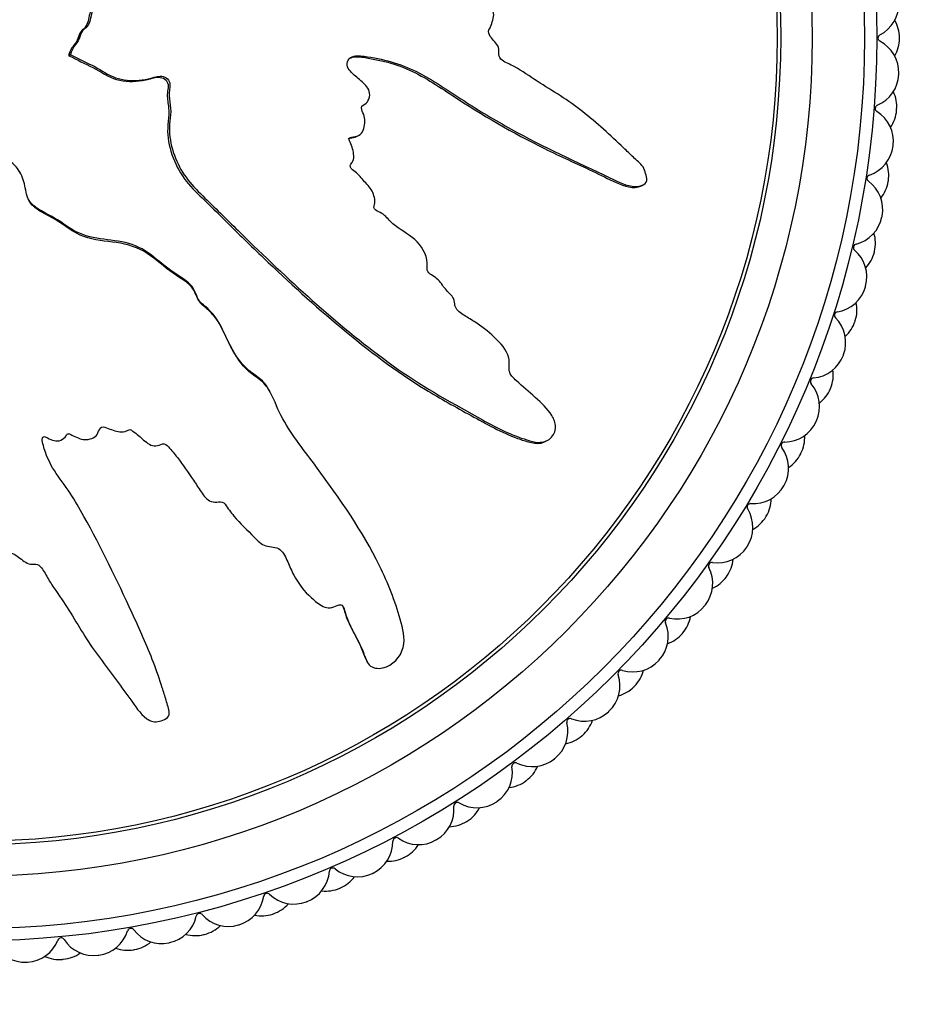
# Model space of a CAD drawing. Units: millimetres. Extents: x 0 to 1294, y 0 to 1889.
# Drawn here: x 820 to 846, y 445 to 474 of the extents above; entities that cross this region are included whole.
import ezdxf
from ezdxf import colors
from ezdxf.entities.mleader import LeaderData, LeaderLine
from ezdxf.math import Vec2, Vec3

# ---------------------------------------------------------------- set-up
doc = ezdxf.new("R2010")
doc.units = ezdxf.units.MM
doc.layers.add('DV5_Défaut', color=7, linetype='Continuous')
doc.layers.add('Défaut', color=7, linetype='Continuous')

# ---------------------------------------------------------------- blocks, each defined once
blk = doc.blocks.new('_DOT')
at = {"color": 0}
blk.add_line((0, 0), (-1, 0), dxfattribs=at)
at = {"color": 0, "const_width": 0.333}
blk.add_lwpolyline([(-0.1665, 0, 1), (0.1665, 0, 1)], format="xyb", close=True, dxfattribs=at)
blk = doc.blocks.new('SE4')
at = {"layer": 'DV5_Défaut', "color": 7, "linetype": 'Continuous'}
for p, q in [((821.822, 472.612), (821.77, 472.585)), ((821.838, 472.603), (821.786, 472.576)), ((821.822, 472.612), (821.838, 472.603)), ((821.77, 472.585), (821.786, 472.576)), ((830.014, 470.264), (830.066, 470.292)), ((820.401, 469.195), (820.374, 469.247)), ((838.169, 468.854), (838.223, 468.881)), ((827.545, 462.938), (827.518, 462.99)), ((835.413, 461.53), (835.467, 461.558)), ((822.528, 458.796), (822.501, 458.848)), ((830.549, 458.212), (830.521, 458.266)), ((828.179, 457.782), (828.206, 457.73)), ((830.285, 455.29), (830.313, 455.236))]:
    blk.add_line(p, q, dxfattribs=at)
for radius in [25.85, 25.5, 24, 23.1, 23]:
    blk.add_circle((819.053, 473.089), radius, dxfattribs=at)
for centre, radius, start, end in [((844.534, 474.058), 1, 297.1172, 2.1778), ((844.553, 473.089), 1, 0, 30.0745), ((845.036, 473.079), 0.1, 117.1172, 242.8384), ((844.534, 472.1), 1, 357.7778, 62.8384), ((844.553, 473.069), 1, 329.881, 359.9556), ((819.053, 473.089), 26.5, 359.9556, 0), ((844.533, 472.08), 1, 292.6727, 357.7333), ((819.053, 473.089), 26.5, 357.7333, 357.7778), ((844.476, 471.113), 1, 355.5556, 25.6301), ((844.957, 471.065), 0.1, 112.6727, 238.3939), ((844.38, 470.128), 1, 353.3333, 58.3939), ((844.475, 471.093), 1, 325.4366, 355.5111), ((819.053, 473.089), 26.5, 355.5111, 355.5556), ((844.378, 470.109), 1, 288.2283, 353.2889), ((819.053, 473.089), 26.5, 353.2889, 353.3333), ((844.247, 469.149), 1, 351.1111, 21.1857), ((844.722, 469.064), 0.1, 108.2283, 233.9495), ((844.075, 468.175), 1, 348.8889, 53.9495), ((844.244, 469.129), 1, 320.9921, 351.0667), ((819.053, 473.089), 26.5, 351.0667, 351.1111), ((844.071, 468.155), 1, 283.7839, 348.8444), ((819.053, 473.089), 26.5, 348.8444, 348.8889), ((843.866, 467.208), 1, 346.6667, 16.7412), ((844.333, 467.087), 0.1, 103.7839, 229.505), ((843.619, 466.25), 1, 344.4444, 49.505), ((843.861, 467.189), 1, 316.5477, 346.6222), ((819.053, 473.089), 26.5, 346.6222, 346.6667), ((843.614, 466.231), 1, 279.3394, 344.4), ((819.053, 473.089), 26.5, 344.4, 344.4444), ((843.335, 465.303), 1, 342.2222, 12.2968), ((843.792, 465.146), 0.1, 99.3394, 225.0606), ((843.015, 464.367), 1, 340, 45.0606), ((819.053, 473.089), 26.5, 342.1778, 342.2222), ((843.329, 465.284), 1, 312.1032, 342.1778), ((843.008, 464.349), 1, 274.895, 339.9556), ((819.053, 473.089), 26.5, 339.9556, 340), ((842.659, 463.445), 1, 337.7778, 7.8523), ((843.102, 463.253), 0.1, 94.895, 220.6161), ((842.267, 462.537), 1, 335.5556, 40.6161), ((842.651, 463.426), 1, 307.6588, 337.7333), ((819.053, 473.089), 26.5, 337.7333, 337.7778), ((842.259, 462.519), 1, 270.4505, 335.5111), ((819.053, 473.089), 26.5, 335.5111, 335.5556), ((841.84, 461.644), 1, 333.3333, 3.4079), ((842.268, 461.419), 0.1, 90.4505, 216.1717), ((841.38, 460.769), 1, 331.1111, 36.1717), ((841.832, 461.627), 1, 303.2143, 333.2889), ((819.053, 473.089), 26.5, 333.2889, 333.3333), ((841.37, 460.752), 1, 266.0061, 331.0667), ((819.053, 473.089), 26.5, 331.0667, 331.1111), ((841.293, 459.655), 0.1, 86.0061, 211.7273), ((840.885, 459.913), 1, 328.8889, 358.9634), ((840.358, 459.076), 1, 326.6667, 31.7273), ((840.875, 459.896), 1, 298.7699, 328.8444), ((819.053, 473.089), 26.5, 328.8444, 328.8889), ((840.347, 459.06), 1, 261.5616, 326.6222), ((819.053, 473.089), 26.5, 326.6222, 326.6667), ((840.186, 457.972), 0.1, 81.5616, 207.2828), ((839.798, 458.261), 1, 324.4444, 354.519), ((839.208, 457.468), 1, 322.2222, 27.2828), ((839.787, 458.245), 1, 294.3255, 324.4), ((819.053, 473.089), 26.5, 324.4, 324.4444), ((839.196, 457.452), 1, 257.1172, 322.1778), ((819.053, 473.089), 26.5, 322.1778, 322.2222), ((837.937, 455.953), 1, 317.7778, 22.8384), ((838.95, 456.38), 0.1, 77.1172, 202.8384), ((838.587, 456.698), 1, 320, 350.0745), ((838.574, 456.683), 1, 289.881, 319.9556), ((819.053, 473.089), 26.5, 319.9556, 320), ((837.923, 455.938), 1, 252.6727, 317.7333), ((819.053, 473.089), 26.5, 317.7333, 317.7778), ((836.552, 454.541), 1, 313.3333, 18.3939), ((837.596, 454.888), 0.1, 72.6727, 198.3939), ((837.258, 455.233), 1, 315.5556, 345.6301), ((837.244, 455.219), 1, 285.4366, 315.5111), ((819.053, 473.089), 26.5, 315.5111, 315.5556), ((836.538, 454.527), 1, 248.2283, 313.2889), ((819.053, 473.089), 26.5, 313.2889, 313.3333), ((835.062, 453.241), 1, 308.8889, 13.9495), ((836.13, 453.506), 0.1, 68.2283, 193.9495), ((835.82, 453.876), 1, 311.1111, 341.1857), ((835.805, 453.863), 1, 280.9921, 311.0667), ((819.053, 473.089), 26.5, 311.0667, 311.1111), ((834.561, 452.241), 0.1, 63.7839, 189.505), ((835.047, 453.228), 1, 243.7839, 308.8444), ((819.053, 473.089), 26.5, 308.8444, 308.8889), ((833.476, 452.06), 1, 304.4444, 9.505), ((834.28, 452.635), 1, 306.6667, 336.7412), ((834.265, 452.623), 1, 276.5477, 306.6222), ((819.053, 473.089), 26.5, 306.6222, 306.6667), ((832.899, 451.102), 0.1, 59.3394, 185.0606), ((833.46, 452.048), 1, 239.3394, 304.4), ((819.053, 473.089), 26.5, 304.4, 304.4444), ((831.803, 451.005), 1, 300, 5.0606), ((832.65, 451.516), 1, 302.2222, 332.2968), ((832.633, 451.506), 1, 272.1032, 302.1778), ((819.053, 473.089), 26.5, 302.1778, 302.2222), ((830.053, 450.084), 1, 295.5556, 0.6161), ((831.153, 450.095), 0.1, 54.895, 180.6161), ((831.786, 450.995), 1, 234.895, 299.9556), ((819.053, 473.089), 26.5, 299.9556, 300), ((830.937, 450.527), 1, 297.7778, 327.8523), ((830.919, 450.518), 1, 267.6588, 297.7333), ((819.053, 473.089), 26.5, 297.7333, 297.7778), ((828.237, 449.3), 1, 291.1111, 356.1717), ((829.335, 449.227), 0.1, 50.4505, 176.1717), ((830.035, 450.075), 1, 230.4505, 295.5111), ((829.153, 449.674), 1, 293.3333, 323.4079), ((819.053, 473.089), 26.5, 295.5111, 295.5556), ((829.135, 449.666), 1, 263.2143, 293.2889), ((819.053, 473.089), 26.5, 293.2889, 293.3333), ((826.366, 448.66), 1, 286.6667, 351.7273), ((827.455, 448.502), 0.1, 46.0061, 171.7273), ((828.219, 449.293), 1, 226.0061, 291.0667), ((819.053, 473.089), 26.5, 291.0667, 291.1111), ((827.308, 448.962), 1, 288.8889, 318.9634), ((824.451, 448.167), 1, 282.2222, 347.2828), ((825.524, 447.925), 0.1, 41.5616, 167.2828), ((826.347, 448.654), 1, 221.5616, 286.6222), ((827.289, 448.956), 1, 258.7699, 288.8444), ((819.053, 473.089), 26.5, 288.8444, 288.8889), ((822.504, 447.823), 1, 277.7778, 342.8384), ((823.555, 447.499), 0.1, 37.1172, 162.8384), ((824.432, 448.163), 1, 217.1172, 282.1778), ((825.414, 448.395), 1, 284.4444, 314.519), ((819.053, 473.089), 26.5, 286.6222, 286.6667), ((820.536, 447.632), 1, 273.3333, 338.3939), ((821.558, 447.227), 0.1, 32.6727, 158.3939), ((822.484, 447.821), 1, 212.6727, 277.7333), ((825.394, 448.39), 1, 254.3255, 284.4), ((819.053, 473.089), 26.5, 284.4, 284.4444), ((820.516, 447.631), 1, 208.2283, 273.2889), ((823.461, 447.973), 1, 249.881, 279.9556), ((819.053, 473.089), 26.5, 279.9556, 280), ((823.481, 447.976), 1, 280, 310.0745), ((819.053, 473.089), 26.5, 282.1778, 282.2222), ((821.502, 447.707), 1, 245.4366, 275.5111), ((819.053, 473.089), 26.5, 275.5111, 275.5556), ((821.522, 447.709), 1, 275.5556, 305.6301), ((819.053, 473.089), 26.5, 277.7333, 277.7778), ((819.053, 473.089), 26.5, 273.2889, 273.3333)]:
    blk.add_arc(centre, radius, start, end, dxfattribs=at)
for points, knots in [([(821.838, 472.603), (822.036, 472.497), (822.237, 472.395), (822.646, 472.207), (822.828, 472.064), (823.241, 471.888), (823.478, 471.858), (823.822, 471.873), (823.938, 471.889), (824.164, 471.938), (824.274, 471.984), (824.508, 471.993), (824.643, 471.917), (824.687, 471.675), (824.644, 471.553), (824.653, 471.31), (824.681, 471.19), (824.7, 470.948), (824.685, 470.826), (824.614, 470.218), (824.751, 469.737), (825.224, 468.902), (825.592, 468.587), (826.265, 467.921), (826.602, 467.589), (827.618, 466.601), (828.305, 465.955), (829.716, 464.723), (830.441, 464.135), (831.971, 463.062), (832.799, 462.603), (834.03, 461.927), (834.447, 461.713), (834.999, 461.546), (835.109, 461.514), (835.344, 461.505), (835.468, 461.54), (835.651, 461.706), (835.71, 461.825), (835.711, 462.067), (835.665, 462.182), (835.481, 462.482), (835.299, 462.639), (834.946, 462.954), (834.762, 463.105), (834.502, 463.351), (834.404, 463.438), (834.368, 463.676), (834.398, 463.803), (834.314, 464.162), (834.13, 464.353), (833.779, 464.69), (833.582, 464.833), (833.274, 465.033), (833.168, 465.094), (832.966, 465.232), (832.85, 465.307), (832.818, 465.491), (832.82, 465.556), (832.77, 465.672), (832.726, 465.719), (832.592, 465.85), (832.513, 465.947), (832.371, 466.155), (832.268, 466.229), (832.105, 466.334), (832.048, 466.378), (832.022, 466.505), (832.04, 466.573), (832.022, 466.902), (831.871, 467.139), (831.484, 467.483), (831.249, 467.599), (830.953, 467.848), (830.878, 467.959), (830.725, 468.076), (830.66, 468.095), (830.547, 468.156), (830.488, 468.213), (830.566, 468.396), (830.528, 468.536), (830.425, 468.777), (830.333, 468.874), (830.157, 469.066), (830.077, 469.171), (829.927, 469.295), (829.86, 469.324), (829.81, 469.446), (829.885, 469.498), (829.958, 469.684), (829.924, 469.829), (829.865, 470.02), (829.834, 470.08), (829.798, 470.174), (829.796, 470.216), (829.859, 470.244), (829.894, 470.245), (829.994, 470.26), (830.06, 470.28), (830.168, 470.364), (830.199, 470.429), (830.257, 470.624), (830.268, 470.767), (830.193, 470.957), (830.154, 471.017), (830.151, 471.155), (830.241, 471.174), (830.387, 471.312), (830.416, 471.474), (830.307, 471.721), (830.195, 471.805), (829.992, 471.978), (829.887, 472.062), (829.764, 472.22), (829.733, 472.285), (829.751, 472.419), (829.789, 472.482), (829.954, 472.596), (830.1, 472.578), (830.752, 472.486), (831.26, 472.356), (832.197, 471.884), (832.634, 471.575), (833.524, 471.002), (833.976, 470.731), (835.356, 469.963), (836.323, 469.534), (837.498, 468.969), (837.738, 468.836), (838.063, 468.831), (838.128, 468.841), (838.251, 468.891), (838.314, 468.938), (838.325, 469.075), (838.304, 469.141), (838.271, 469.272), (838.249, 469.338), (838.139, 469.5), (838.031, 469.577), (837.844, 469.757), (837.75, 469.847), (837.468, 470.117), (837.277, 470.296), (836.694, 470.819), (836.286, 471.145), (835.629, 471.568), (835.406, 471.703), (834.968, 471.986), (834.754, 472.135), (834.412, 472.327), (834.283, 472.369), (834.125, 472.486), (834.084, 472.546), (834.08, 472.68), (834.099, 472.749), (834.026, 472.934), (833.919, 473.023), (833.803, 473.183), (833.773, 473.253), (833.832, 473.373), (833.862, 473.434), (833.925, 473.625), (833.971, 473.769), (833.872, 473.944), (833.829, 473.997), (833.781, 474.122), (833.8, 474.194), (833.906, 474.364), (833.996, 474.466), (834.1, 474.638), (834.12, 474.704), (834.114, 474.836), (834.11, 474.908), (834.233, 475.059), (834.354, 475.117), (834.58, 475.242), (834.688, 475.312), (835.008, 475.53), (835.218, 475.681), (835.877, 476.085), (836.323, 476.344), (837.148, 476.957), (837.56, 477.26), (838.171, 477.712), (838.394, 477.841), (838.618, 478.151), (838.653, 478.287), (838.595, 478.475), (838.574, 478.539), (838.505, 478.651), (838.445, 478.687), (838.258, 478.685), (838.139, 478.633), (837.896, 478.564), (837.776, 478.528), (837.414, 478.413), (837.174, 478.328), (836.458, 478.053), (835.988, 477.841), (834.583, 477.195), (833.656, 476.744), (832.525, 476.122), (832.301, 475.993), (831.868, 475.703), (831.661, 475.541), (831.221, 475.26), (830.981, 475.149), (830.663, 475.068), (830.599, 475.046), (830.5, 475.058), (830.465, 475.079), (830.469, 475.146), (830.489, 475.174), (830.567, 475.321), (830.625, 475.465), (830.542, 475.646), (830.497, 475.697), (830.416, 475.756), (830.377, 475.774), (830.394, 475.838), (830.408, 475.868), (830.483, 476.015), (830.545, 476.134), (830.557, 476.402), (830.515, 476.548), (830.35, 476.66), (830.282, 476.674), (830.171, 476.75), (830.194, 476.831), (830.262, 477.017), (830.315, 477.14), (830.338, 477.339), (830.334, 477.407), (830.295, 477.499), (830.27, 477.528), (830.267, 477.595), (830.295, 477.621), (830.391, 477.756), (830.481, 477.854), (830.652, 478.056), (830.746, 478.172), (830.731, 478.373), (830.697, 478.434), (830.656, 478.563), (830.712, 478.619), (830.856, 478.757), (830.961, 478.839), (831.279, 479.081), (831.497, 479.232), (831.828, 479.454), (831.939, 479.528), (832.161, 479.673), (832.277, 479.758), (832.347, 479.957), (832.343, 480.029), (832.335, 480.171), (832.343, 480.251), (832.519, 480.367), (832.633, 480.448), (832.954, 480.718), (833.146, 480.923), (833.445, 481.22), (833.557, 481.319), (833.633, 481.587), (833.614, 481.745), (833.789, 481.963), (833.922, 482.022), (834.178, 482.133), (834.307, 482.187), (834.675, 482.383), (834.896, 482.554), (835.174, 482.859), (835.268, 482.965), (835.358, 483.152), (835.376, 483.222), (835.361, 483.363), (835.326, 483.428), (835.287, 483.528), (835.274, 483.564), (835.288, 483.634), (835.319, 483.656), (835.411, 483.7), (835.48, 483.715), (835.675, 483.777), (835.802, 483.829), (836.167, 484.005), (836.397, 484.146), (836.768, 484.293), (836.899, 484.324), (837.101, 484.502), (837.119, 484.661), (837.025, 485.084), (836.777, 485.315), (836.229, 485.449), (835.958, 485.373), (835.176, 485.152), (834.66, 484.948), (833.176, 484.218), (832.246, 483.574), (830.89, 482.57), (830.451, 482.214), (829.719, 481.803), (829.448, 481.71), (829.076, 481.514), (828.962, 481.429), (828.778, 481.204), (828.7, 481.076), (828.413, 480.751), (828.166, 480.594), (827.638, 480.319), (827.354, 480.218), (826.988, 479.955), (826.88, 479.847), (826.734, 479.672), (826.685, 479.613), (826.565, 479.521), (826.486, 479.493), (826.1, 479.352), (825.971, 479.048), (825.613, 478.544), (825.4, 478.315), (825.052, 477.803), (824.963, 477.49), (824.872, 476.864), (824.847, 476.545), (824.643, 475.944), (824.415, 475.702), (824.175, 475.288), (824.109, 475.141), (823.945, 474.866), (823.841, 474.734), (823.556, 474.597), (823.39, 474.578), (823.077, 474.503), (822.929, 474.442), (822.662, 474.24), (822.551, 474.107), (822.412, 473.805), (822.418, 473.626), (822.303, 473.396), (822.223, 473.353), (822.115, 473.225), (822.11, 473.131), (822.038, 472.979), (821.98, 472.914), (821.881, 472.774), (821.851, 472.693), (821.822, 472.612)], [0, 0, 0, 0, 0.007813, 0.007813, 0.015625, 0.015625, 0.023438, 0.023438, 0.027344, 0.027344, 0.03125, 0.03125, 0.035156, 0.035156, 0.039063, 0.039063, 0.042969, 0.042969, 0.046875, 0.046875, 0.0625, 0.0625, 0.078125, 0.078125, 0.09375, 0.09375, 0.125, 0.125, 0.15625, 0.15625, 0.1875, 0.1875, 0.203125, 0.203125, 0.207031, 0.207031, 0.210938, 0.210938, 0.214844, 0.214844, 0.21875, 0.21875, 0.226563, 0.226563, 0.234375, 0.234375, 0.238281, 0.238281, 0.242188, 0.242188, 0.25, 0.25, 0.257813, 0.257813, 0.261719, 0.261719, 0.265625, 0.265625, 0.267578, 0.267578, 0.269531, 0.269531, 0.273438, 0.273438, 0.277344, 0.277344, 0.279297, 0.279297, 0.28125, 0.28125, 0.289063, 0.289063, 0.296875, 0.296875, 0.300781, 0.300781, 0.302734, 0.302734, 0.304688, 0.304688, 0.308594, 0.308594, 0.3125, 0.3125, 0.316406, 0.316406, 0.318359, 0.318359, 0.320313, 0.320313, 0.324219, 0.324219, 0.326172, 0.326172, 0.327148, 0.327148, 0.328125, 0.328125, 0.330078, 0.330078, 0.332031, 0.332031, 0.335938, 0.335938, 0.337891, 0.337891, 0.339844, 0.339844, 0.34375, 0.34375, 0.347656, 0.347656, 0.351563, 0.351563, 0.353516, 0.353516, 0.355469, 0.355469, 0.359375, 0.359375, 0.375, 0.375, 0.390625, 0.390625, 0.40625, 0.40625, 0.4375, 0.4375, 0.445313, 0.445313, 0.447266, 0.447266, 0.449219, 0.449219, 0.451172, 0.451172, 0.453125, 0.453125, 0.457031, 0.457031, 0.460938, 0.460938, 0.46875, 0.46875, 0.484375, 0.484375, 0.492188, 0.492188, 0.5, 0.5, 0.503906, 0.503906, 0.505859, 0.505859, 0.507813, 0.507813, 0.511719, 0.511719, 0.513672, 0.513672, 0.515625, 0.515625, 0.519531, 0.519531, 0.521484, 0.521484, 0.523438, 0.523438, 0.527344, 0.527344, 0.529297, 0.529297, 0.53125, 0.53125, 0.535156, 0.535156, 0.539063, 0.539063, 0.546875, 0.546875, 0.5625, 0.5625, 0.578125, 0.578125, 0.585938, 0.585938, 0.589844, 0.589844, 0.591797, 0.591797, 0.59375, 0.59375, 0.597656, 0.597656, 0.601563, 0.601563, 0.609375, 0.609375, 0.625, 0.625, 0.65625, 0.65625, 0.664063, 0.664063, 0.671875, 0.671875, 0.679688, 0.679688, 0.681641, 0.681641, 0.682617, 0.682617, 0.683594, 0.683594, 0.6875, 0.6875, 0.689453, 0.689453, 0.69043, 0.69043, 0.691406, 0.691406, 0.695313, 0.695313, 0.699219, 0.699219, 0.701172, 0.701172, 0.703125, 0.703125, 0.707031, 0.707031, 0.708984, 0.708984, 0.709961, 0.709961, 0.710938, 0.710938, 0.714844, 0.714844, 0.71875, 0.71875, 0.720703, 0.720703, 0.722656, 0.722656, 0.726563, 0.726563, 0.734375, 0.734375, 0.738281, 0.738281, 0.742188, 0.742188, 0.744141, 0.744141, 0.746094, 0.746094, 0.75, 0.75, 0.757813, 0.757813, 0.761719, 0.761719, 0.765625, 0.765625, 0.769531, 0.769531, 0.773438, 0.773438, 0.78125, 0.78125, 0.785156, 0.785156, 0.787109, 0.787109, 0.789063, 0.789063, 0.790039, 0.790039, 0.791016, 0.791016, 0.792969, 0.792969, 0.796875, 0.796875, 0.804688, 0.804688, 0.808594, 0.808594, 0.8125, 0.8125, 0.820313, 0.820313, 0.828125, 0.828125, 0.84375, 0.84375, 0.875, 0.875, 0.890625, 0.890625, 0.898438, 0.898438, 0.902344, 0.902344, 0.90625, 0.90625, 0.914063, 0.914063, 0.921875, 0.921875, 0.925781, 0.925781, 0.927734, 0.927734, 0.929688, 0.929688, 0.9375, 0.9375, 0.945313, 0.945313, 0.953125, 0.953125, 0.960938, 0.960938, 0.96875, 0.96875, 0.972656, 0.972656, 0.976563, 0.976563, 0.980469, 0.980469, 0.984375, 0.984375, 0.988281, 0.988281, 0.992188, 0.992188, 0.994141, 0.994141, 0.996094, 0.996094, 0.998047, 0.998047, 1, 1, 1, 1]), ([(822.897, 474.404), (822.757, 474.332), (822.633, 474.234), (822.452, 473.996), (822.393, 473.863), (822.333, 473.583), (822.311, 473.431), (822.146, 473.291), (822.092, 473.239), (822.046, 473.101), (822.028, 473.029), (821.949, 472.906), (821.899, 472.85), (821.818, 472.727), (821.795, 472.655), (821.77, 472.585)], [0, 0, 0, 0, 0.217071, 0.217071, 0.412804, 0.412804, 0.608536, 0.608536, 0.706402, 0.706402, 0.804268, 0.804268, 0.902134, 0.902134, 1, 1, 1, 1]), ([(821.786, 472.576), (822.01, 472.456), (822.239, 472.347), (822.697, 472.127), (822.902, 471.958), (823.384, 471.83), (823.641, 471.825), (824.01, 471.885), (824.13, 471.925), (824.376, 471.975), (824.522, 471.948), (824.652, 471.731), (824.6, 471.592), (824.592, 471.338), (824.62, 471.21), (824.663, 470.828), (824.586, 470.568), (824.652, 469.802), (824.875, 469.298), (825.363, 468.717), (825.551, 468.548), (825.91, 468.194), (826.089, 468.017), (826.627, 467.487), (826.986, 467.135), (828.076, 466.094), (828.813, 465.419), (830.343, 464.147), (831.134, 463.547), (832.411, 462.76), (832.852, 462.518), (833.728, 462.037), (834.161, 461.788), (834.74, 461.579), (834.857, 461.541), (835.095, 461.483), (835.22, 461.463), (835.366, 461.508), (835.39, 461.518), (835.413, 461.53)], [0, 0, 0, 0, 0.039834, 0.039834, 0.079668, 0.079668, 0.119502, 0.119502, 0.139419, 0.139419, 0.159336, 0.159336, 0.179253, 0.179253, 0.19917, 0.19917, 0.239004, 0.239004, 0.318672, 0.318672, 0.358506, 0.358506, 0.39834, 0.39834, 0.478008, 0.478008, 0.637344, 0.637344, 0.79668, 0.79668, 0.876348, 0.876348, 0.956016, 0.956016, 0.975933, 0.975933, 0.99585, 0.99585, 1, 1, 1, 1]), ([(829.821, 472.502), (829.866, 472.527), (829.919, 472.542), (830.098, 472.553), (830.224, 472.526), (830.474, 472.483), (830.599, 472.459), (830.97, 472.375), (831.21, 472.302), (831.903, 472.005), (832.33, 471.716), (833.61, 470.879), (834.485, 470.367), (835.847, 469.692), (836.312, 469.488), (836.995, 469.163), (837.217, 469.044), (837.678, 468.849), (837.939, 468.737), (838.167, 468.852), (838.168, 468.853), (838.17, 468.854)], [0, 0, 0, 0, 0.016443, 0.016443, 0.0574031, 0.0574031, 0.0983631, 0.0983631, 0.1802832, 0.1802832, 0.3441234, 0.3441234, 0.6718038, 0.6718038, 0.835644, 0.835644, 0.9175641, 0.9175641, 0.9994842, 0.9994842, 1, 1, 1, 1]), ([(818.567, 470.303), (818.461, 470.106), (818.359, 469.905), (818.171, 469.496), (818.028, 469.314), (817.852, 468.9), (817.822, 468.663), (817.837, 468.319), (817.853, 468.204), (817.902, 467.977), (817.948, 467.867), (817.957, 467.634), (817.881, 467.498), (817.639, 467.455), (817.517, 467.498), (817.274, 467.489), (817.154, 467.461), (816.912, 467.441), (816.79, 467.457), (816.182, 467.528), (815.701, 467.391), (814.866, 466.917), (814.551, 466.549), (813.885, 465.876), (813.553, 465.54), (812.566, 464.523), (811.919, 463.837), (810.687, 462.425), (810.099, 461.701), (809.026, 460.171), (808.567, 459.343), (807.891, 458.111), (807.677, 457.695), (807.51, 457.143), (807.478, 457.032), (807.469, 456.798), (807.504, 456.673), (807.67, 456.491), (807.789, 456.431), (808.031, 456.431), (808.146, 456.477), (808.446, 456.661), (808.603, 456.843), (808.918, 457.196), (809.069, 457.38), (809.315, 457.64), (809.402, 457.737), (809.64, 457.774), (809.767, 457.744), (810.126, 457.828), (810.317, 458.012), (810.654, 458.362), (810.797, 458.559), (810.997, 458.868), (811.058, 458.973), (811.196, 459.176), (811.271, 459.291), (811.455, 459.323), (811.52, 459.322), (811.636, 459.372), (811.683, 459.416), (811.814, 459.55), (811.911, 459.629), (812.119, 459.77), (812.193, 459.874), (812.298, 460.037), (812.342, 460.094), (812.469, 460.12), (812.537, 460.102), (812.866, 460.12), (813.103, 460.27), (813.448, 460.657), (813.563, 460.893), (813.812, 461.188), (813.923, 461.263), (814.04, 461.417), (814.059, 461.481), (814.12, 461.595), (814.177, 461.654), (814.36, 461.575), (814.5, 461.614), (814.741, 461.717), (814.838, 461.809), (815.03, 461.985), (815.135, 462.064), (815.259, 462.215), (815.288, 462.281), (815.41, 462.331), (815.462, 462.257), (815.648, 462.184), (815.793, 462.217), (815.984, 462.277), (816.044, 462.307), (816.138, 462.344), (816.18, 462.345), (816.208, 462.283), (816.209, 462.248), (816.224, 462.148), (816.244, 462.082), (816.328, 461.974), (816.393, 461.942), (816.588, 461.885), (816.731, 461.873), (816.921, 461.949), (816.981, 461.988), (817.119, 461.991), (817.138, 461.901), (817.276, 461.755), (817.438, 461.726), (817.685, 461.835), (817.77, 461.946), (817.942, 462.15), (818.026, 462.254), (818.184, 462.378), (818.249, 462.409), (818.383, 462.391), (818.446, 462.353), (818.56, 462.188), (818.542, 462.041), (818.45, 461.39), (818.32, 460.882), (817.848, 459.945), (817.539, 459.508), (816.966, 458.618), (816.695, 458.166), (815.927, 456.786), (815.498, 455.819), (814.933, 454.643), (814.8, 454.404), (814.795, 454.079), (814.805, 454.013), (814.855, 453.891), (814.902, 453.828), (815.039, 453.816), (815.105, 453.838), (815.236, 453.87), (815.302, 453.893), (815.464, 454.002), (815.541, 454.11), (815.721, 454.298), (815.811, 454.391), (816.081, 454.674), (816.26, 454.865), (816.783, 455.448), (817.109, 455.856), (817.532, 456.513), (817.667, 456.736), (817.95, 457.174), (818.099, 457.388), (818.291, 457.73), (818.333, 457.859), (818.45, 458.017), (818.51, 458.058), (818.644, 458.061), (818.713, 458.043), (818.898, 458.116), (818.987, 458.223), (819.147, 458.338), (819.217, 458.369), (819.338, 458.31), (819.398, 458.28), (819.589, 458.217), (819.733, 458.17), (819.908, 458.269), (819.961, 458.313), (820.086, 458.361), (820.158, 458.341), (820.328, 458.236), (820.43, 458.146), (820.602, 458.042), (820.668, 458.022), (820.8, 458.028), (820.872, 458.031), (821.023, 457.908), (821.081, 457.788), (821.206, 457.562), (821.276, 457.454), (821.494, 457.134), (821.645, 456.924), (822.049, 456.265), (822.308, 455.819), (822.921, 454.993), (823.224, 454.582), (823.676, 453.971), (823.805, 453.748), (824.115, 453.524), (824.251, 453.488), (824.439, 453.547), (824.503, 453.568), (824.615, 453.636), (824.652, 453.696), (824.649, 453.884), (824.597, 454.003), (824.528, 454.245), (824.492, 454.366), (824.377, 454.728), (824.292, 454.968), (824.017, 455.684), (823.805, 456.154), (823.159, 457.559), (822.708, 458.485), (822.086, 459.617), (821.957, 459.841), (821.667, 460.274), (821.505, 460.481), (821.224, 460.921), (821.113, 461.161), (821.032, 461.478), (821.01, 461.543), (821.022, 461.641), (821.043, 461.677), (821.11, 461.673), (821.138, 461.653), (821.285, 461.575), (821.429, 461.516), (821.61, 461.6), (821.661, 461.645), (821.72, 461.725), (821.738, 461.765), (821.802, 461.748), (821.832, 461.734), (821.979, 461.658), (822.099, 461.597), (822.366, 461.584), (822.512, 461.627), (822.624, 461.791), (822.638, 461.86), (822.714, 461.97), (822.795, 461.948), (822.981, 461.88), (823.104, 461.826), (823.303, 461.804), (823.371, 461.808), (823.463, 461.847), (823.492, 461.871), (823.559, 461.875), (823.585, 461.847), (823.72, 461.751), (823.818, 461.661), (824.02, 461.489), (824.137, 461.395), (824.337, 461.411), (824.398, 461.445), (824.527, 461.486), (824.583, 461.43), (824.721, 461.285), (824.803, 461.181), (825.045, 460.863), (825.196, 460.645), (825.419, 460.314), (825.492, 460.203), (825.637, 459.981), (825.722, 459.864), (825.921, 459.795), (825.993, 459.799), (826.135, 459.807), (826.215, 459.799), (826.331, 459.623), (826.412, 459.508), (826.682, 459.187), (826.887, 458.995), (827.184, 458.697), (827.283, 458.585), (827.551, 458.509), (827.709, 458.527), (827.927, 458.353), (827.986, 458.219), (828.097, 457.964), (828.151, 457.835), (828.347, 457.466), (828.518, 457.245), (828.823, 456.968), (828.929, 456.874), (829.116, 456.783), (829.187, 456.766), (829.328, 456.781), (829.392, 456.816), (829.493, 456.855), (829.528, 456.868), (829.598, 456.854), (829.62, 456.822), (829.664, 456.731), (829.679, 456.662), (829.741, 456.467), (829.793, 456.34), (829.969, 455.974), (830.11, 455.745), (830.257, 455.374), (830.288, 455.242), (830.466, 455.041), (830.625, 455.023), (831.048, 455.117), (831.279, 455.365), (831.413, 455.913), (831.337, 456.183), (831.116, 456.966), (830.912, 457.482), (830.182, 458.966), (829.538, 459.896), (828.534, 461.251), (828.178, 461.69), (827.767, 462.423), (827.674, 462.694), (827.478, 463.066), (827.393, 463.18), (827.168, 463.364), (827.04, 463.442), (826.716, 463.729), (826.558, 463.976), (826.283, 464.504), (826.182, 464.787), (825.919, 465.153), (825.811, 465.261), (825.636, 465.408), (825.577, 465.456), (825.485, 465.577), (825.457, 465.655), (825.316, 466.042), (825.012, 466.171), (824.508, 466.529), (824.279, 466.742), (823.767, 467.09), (823.454, 467.179), (822.828, 467.27), (822.51, 467.294), (821.908, 467.498), (821.666, 467.726), (821.252, 467.966), (821.105, 468.033), (820.83, 468.197), (820.698, 468.301), (820.561, 468.586), (820.542, 468.751), (820.467, 469.064), (820.406, 469.213), (820.204, 469.48), (820.071, 469.59), (819.769, 469.729), (819.59, 469.724), (819.36, 469.839), (819.317, 469.919), (819.189, 470.027), (819.095, 470.032), (818.943, 470.104), (818.878, 470.162), (818.738, 470.261), (818.658, 470.291), (818.576, 470.32)], [0, 0, 0, 0, 0.007813, 0.007813, 0.015625, 0.015625, 0.023438, 0.023438, 0.027344, 0.027344, 0.03125, 0.03125, 0.035156, 0.035156, 0.039063, 0.039063, 0.042969, 0.042969, 0.046875, 0.046875, 0.0625, 0.0625, 0.078125, 0.078125, 0.09375, 0.09375, 0.125, 0.125, 0.15625, 0.15625, 0.1875, 0.1875, 0.203125, 0.203125, 0.207031, 0.207031, 0.210938, 0.210938, 0.214844, 0.214844, 0.21875, 0.21875, 0.226563, 0.226563, 0.234375, 0.234375, 0.238281, 0.238281, 0.242188, 0.242188, 0.25, 0.25, 0.257813, 0.257813, 0.261719, 0.261719, 0.265625, 0.265625, 0.267578, 0.267578, 0.269531, 0.269531, 0.273438, 0.273438, 0.277344, 0.277344, 0.279297, 0.279297, 0.28125, 0.28125, 0.289063, 0.289063, 0.296875, 0.296875, 0.300781, 0.300781, 0.302734, 0.302734, 0.304688, 0.304688, 0.308594, 0.308594, 0.3125, 0.3125, 0.316406, 0.316406, 0.318359, 0.318359, 0.320313, 0.320313, 0.324219, 0.324219, 0.326172, 0.326172, 0.327148, 0.327148, 0.328125, 0.328125, 0.330078, 0.330078, 0.332031, 0.332031, 0.335938, 0.335938, 0.337891, 0.337891, 0.339844, 0.339844, 0.34375, 0.34375, 0.347656, 0.347656, 0.351563, 0.351563, 0.353516, 0.353516, 0.355469, 0.355469, 0.359375, 0.359375, 0.375, 0.375, 0.390625, 0.390625, 0.40625, 0.40625, 0.4375, 0.4375, 0.445313, 0.445313, 0.447266, 0.447266, 0.449219, 0.449219, 0.451172, 0.451172, 0.453125, 0.453125, 0.457031, 0.457031, 0.460938, 0.460938, 0.46875, 0.46875, 0.484375, 0.484375, 0.492188, 0.492188, 0.5, 0.5, 0.503906, 0.503906, 0.505859, 0.505859, 0.507813, 0.507813, 0.511719, 0.511719, 0.513672, 0.513672, 0.515625, 0.515625, 0.519531, 0.519531, 0.521484, 0.521484, 0.523438, 0.523438, 0.527344, 0.527344, 0.529297, 0.529297, 0.53125, 0.53125, 0.535156, 0.535156, 0.539063, 0.539063, 0.546875, 0.546875, 0.5625, 0.5625, 0.578125, 0.578125, 0.585938, 0.585938, 0.589844, 0.589844, 0.591797, 0.591797, 0.59375, 0.59375, 0.597656, 0.597656, 0.601563, 0.601563, 0.609375, 0.609375, 0.625, 0.625, 0.65625, 0.65625, 0.664063, 0.664063, 0.671875, 0.671875, 0.679688, 0.679688, 0.681641, 0.681641, 0.682617, 0.682617, 0.683594, 0.683594, 0.6875, 0.6875, 0.689453, 0.689453, 0.69043, 0.69043, 0.691406, 0.691406, 0.695313, 0.695313, 0.699219, 0.699219, 0.701172, 0.701172, 0.703125, 0.703125, 0.707031, 0.707031, 0.708984, 0.708984, 0.709961, 0.709961, 0.710938, 0.710938, 0.714844, 0.714844, 0.71875, 0.71875, 0.720703, 0.720703, 0.722656, 0.722656, 0.726563, 0.726563, 0.734375, 0.734375, 0.738281, 0.738281, 0.742188, 0.742188, 0.744141, 0.744141, 0.746094, 0.746094, 0.75, 0.75, 0.757813, 0.757813, 0.761719, 0.761719, 0.765625, 0.765625, 0.769531, 0.769531, 0.773438, 0.773438, 0.78125, 0.78125, 0.785156, 0.785156, 0.787109, 0.787109, 0.789063, 0.789063, 0.790039, 0.790039, 0.791016, 0.791016, 0.792969, 0.792969, 0.796875, 0.796875, 0.804688, 0.804688, 0.808594, 0.808594, 0.8125, 0.8125, 0.820313, 0.820313, 0.828125, 0.828125, 0.84375, 0.84375, 0.875, 0.875, 0.890625, 0.890625, 0.898438, 0.898438, 0.902344, 0.902344, 0.90625, 0.90625, 0.914063, 0.914063, 0.921875, 0.921875, 0.925781, 0.925781, 0.927734, 0.927734, 0.929688, 0.929688, 0.9375, 0.9375, 0.945313, 0.945313, 0.953125, 0.953125, 0.960938, 0.960938, 0.96875, 0.96875, 0.972656, 0.972656, 0.976563, 0.976563, 0.980469, 0.980469, 0.984375, 0.984375, 0.988281, 0.988281, 0.992188, 0.992188, 0.994141, 0.994141, 0.996094, 0.996094, 0.998047, 0.998047, 1, 1, 1, 1]), ([(829.771, 470.198), (829.775, 470.202), (829.781, 470.205), (829.847, 470.225), (829.913, 470.224), (829.987, 470.251), (830.001, 470.258), (830.014, 470.265)], [0, 0, 0, 0, 0.073921, 0.073921, 0.82557, 0.82557, 1, 1, 1, 1]), ([(827.517, 462.99), (827.456, 463.106), (827.382, 463.213), (827.172, 463.395), (827.041, 463.474), (826.819, 463.661), (826.725, 463.768), (826.475, 464.111), (826.35, 464.372), (826.103, 464.897), (825.961, 465.146), (825.647, 465.434), (825.523, 465.515), (825.398, 465.762), (825.365, 465.908), (825.086, 466.202), (824.831, 466.327), (824.393, 466.653), (824.191, 466.841), (823.733, 467.14), (823.461, 467.222), (822.917, 467.308), (822.64, 467.33), (822.108, 467.456), (821.862, 467.593), (821.405, 467.923), (821.144, 468.039), (820.788, 468.261), (820.677, 468.353), (820.612, 468.476)], [0, 0, 0, 0, 0.042262, 0.042262, 0.087896, 0.087896, 0.13353, 0.13353, 0.224798, 0.224798, 0.316066, 0.316066, 0.3617, 0.3617, 0.407334, 0.407334, 0.498602, 0.498602, 0.589871, 0.589871, 0.681139, 0.681139, 0.772407, 0.772407, 0.863675, 0.863675, 0.954943, 0.954943, 1, 1, 1, 1]), ([(829.604, 456.852), (829.61, 456.841), (829.614, 456.829), (829.671, 456.686), (829.703, 456.547), (829.812, 456.289), (829.876, 456.165), (830.007, 455.919), (830.072, 455.798), (830.185, 455.547), (830.222, 455.413), (830.285, 455.291), (830.285, 455.291), (830.285, 455.29)], [0, 0, 0, 0, 0.021868, 0.021868, 0.266103, 0.266103, 0.510338, 0.510338, 0.754573, 0.754573, 0.998808, 0.998808, 1, 1, 1, 1])]:
    blk.add_open_spline(points, degree=3, knots=knots, dxfattribs=at)

msp = doc.modelspace()

# ---------------------------------------------------------------- block references
at = {"layer": 'Défaut'}
msp.add_blockref('SE4', (0, 0), dxfattribs=at)

# ---------------------------------------------------------------- leaders
at = {"layer": 'Défaut', "color": 7, "linetype": 'Continuous'}
ml = msp.add_multileader_mtext('Standard', dxfattribs=at)
ml.set_content('{\\pxsm0.9;\\fSolid Edge ISO|b1||i0||c0|p34;\\W1.;05/01/2021\\P}', color=256)
ml.set_leader_properties()
ml.set_arrow_properties(name='DOT')
ml.build(insert=Vec2(0, 0))
ml.multileader.update_dxf_attribs({"leader_type": 0, "dogleg_length": 0, "arrow_head_size": 12})
ctx = ml.context
ctx.base_point, ctx.char_height, ctx.arrow_head_size, ctx.landing_gap_size = Vec3(1031.016, 1881.475), 12, 12, 4.2
notes = []
notes.append((ctx, [(0, (0, 0, 0), (0, 0), (1, 0), 1, [])]))
ctx.mtext.insert = Vec3(1033.016, 1887.595)
for ctx, leaders in notes:
    for number, flags, end, landing, length, lines in leaders:
        leader = LeaderData()
        leader.index, (leader.has_last_leader_line, leader.has_dogleg_vector, leader.attachment_direction) = number, flags
        leader.last_leader_point, leader.dogleg_vector, leader.dogleg_length = Vec3(end), Vec3(landing), length
        for number, points, colour, breaks in lines:
            line = LeaderLine()
            line.index, line.vertices, line.color, line.breaks = number, Vec3.list(points), colors.encode_raw_color(colour), breaks
            leader.lines.append(line)
        ctx.leaders.append(leader)

doc.saveas('drawing.dxf')
